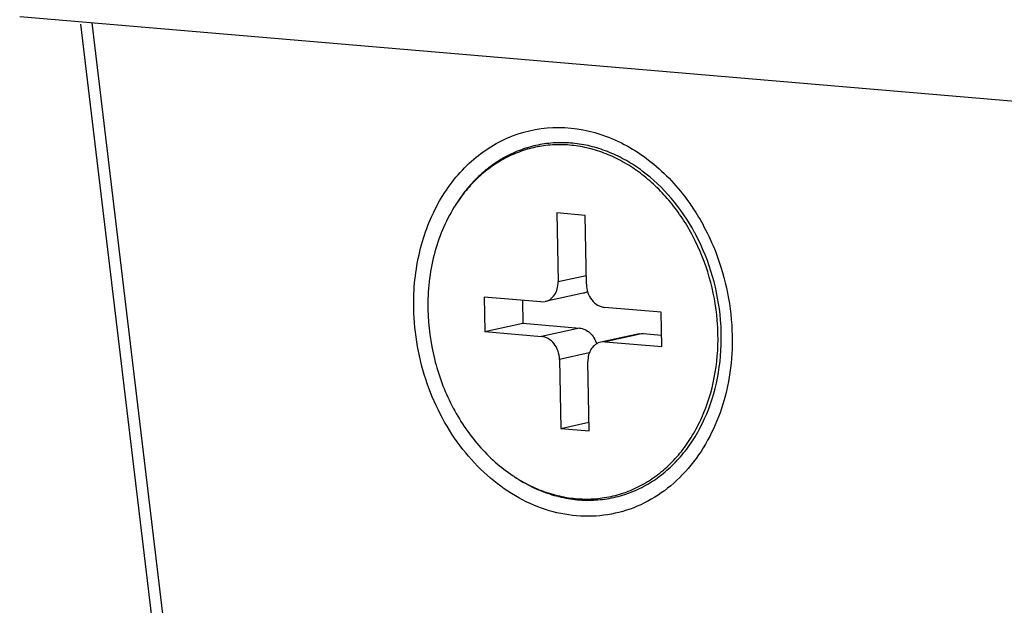
# Model space of a CAD drawing. Units: millimetres. Extents: x 3639 to 7838, y 601 to 1983.
# Drawn here: x 7023 to 7046, y 1817 to 1830 of the extents above; entities that cross this region are included whole.
import ezdxf

# ---------------------------------------------------------------- set-up
doc = ezdxf.new("R2010")
doc.units = ezdxf.units.MM
doc.header["$LTSCALE"] = 30.734
doc.layers.get('0').update_dxf_attribs({"linetype": 'CONTINUOUS'})

msp = doc.modelspace()

# ---------------------------------------------------------------- linework, layer by layer
at = {"linetype": 'Continuous'}
for p, q in [((7023.18, 1830.233), (7132.772, 1820.912)), ((7034.575, 1746.583), (7024.582, 1830.062)), ((7024.835, 1830.092), (7034.919, 1745.854)), ((7035.504, 1825.728), (7035.534, 1824.145)), ((7036.153, 1825.672), (7035.504, 1825.728)), ((7036.183, 1824.089), (7036.153, 1825.672)), ((7036.179, 1824.286), (7035.534, 1824.145)), ((7033.838, 1823.795), (7033.853, 1823.003)), ((7035.137, 1823.684), (7033.838, 1823.795)), ((7034.719, 1823.72), (7034.729, 1823.195)), ((7035.137, 1823.684), (7035.235, 1823.691)), ((7036.11, 1823.882), (7035.235, 1823.691)), ((7037.897, 1823.45), (7036.598, 1823.56)), ((7037.912, 1822.658), (7037.897, 1823.45)), ((7033.853, 1823.003), (7034.729, 1823.195)), ((7034.729, 1823.195), (7036.027, 1823.084)), ((7036.027, 1823.084), (7035.152, 1822.893)), ((7033.853, 1823.003), (7035.152, 1822.893)), ((7037.391, 1822.954), (7036.516, 1822.762)), ((7037.489, 1822.96), (7036.613, 1822.769)), ((7037.391, 1822.954), (7037.489, 1822.96)), ((7037.489, 1822.96), (7037.907, 1822.925)), ((7036.613, 1822.769), (7036.516, 1822.762)), ((7036.613, 1822.769), (7037.912, 1822.658)), ((7036.251, 1822.513), (7035.567, 1822.364)), ((7035.567, 1822.364), (7035.597, 1820.781)), ((7036.246, 1820.725), (7036.217, 1822.308)), ((7035.597, 1820.781), (7036.243, 1820.922)), ((7035.597, 1820.781), (7036.246, 1820.725))]:
    msp.add_line(p, q, dxfattribs=at)
for centre, radius, start, end in [((7036.186, 1823.986), 3.568, 147.6144, 148.2528), ((7034.402, 1822.961), 4.854, 27.596, 28.5207), ((7034.369, 1822.952), 4.813, 27.5962, 28.3781), ((7034.212, 1822.849), 4.992, 1.0846, 4.7693), ((7034.243, 1822.856), 5.036, 1.0845, 4.719), ((7036.465, 1822.652), 3.551, 236.4228, 237.5833)]:
    msp.add_arc(centre, radius, start, end, dxfattribs=at)
for points, knots in [([(7032.222, 1823.537), (7032.214, 1823.975), (7032.301, 1824.835), (7032.75, 1826.01), (7033.486, 1826.95), (7034.455, 1827.557), (7035.563, 1827.76), (7036.692, 1827.536), (7037.729, 1826.925), (7038.289, 1826.318), (7038.533, 1825.975)], [0, 0, 0, 0, 0.138724, 0.27038, 0.393684, 0.510258, 0.624561, 0.742092, 0.866878, 1, 1, 1, 1]), ([(7038.667, 1825.278), (7038.515, 1825.557), (7038.165, 1826.075), (7037.604, 1826.609), (7037.108, 1826.934), (7036.723, 1827.123), (7036.326, 1827.256), (7035.923, 1827.331), (7035.519, 1827.348), (7035.121, 1827.305), (7034.735, 1827.204), (7034.366, 1827.045), (7034.019, 1826.831), (7033.7, 1826.567), (7033.414, 1826.254), (7033.249, 1826.02), (7033.173, 1825.897)], [0, 0, 0, 0, 0.13949, 0.272985, 0.337295, 0.399929, 0.461027, 0.520831, 0.579676, 0.637969, 0.696158, 0.754704, 0.814035, 0.874521, 0.936447, 1, 1, 1, 1]), ([(7038.603, 1825.24), (7038.528, 1825.379), (7038.365, 1825.648), (7038.084, 1826.02), (7037.771, 1826.352), (7037.431, 1826.641), (7037.069, 1826.882), (7036.69, 1827.07), (7036.298, 1827.205), (7035.901, 1827.282), (7035.502, 1827.302), (7035.109, 1827.263), (7034.727, 1827.167), (7034.361, 1827.015), (7034.017, 1826.808), (7033.7, 1826.551), (7033.414, 1826.246), (7033.249, 1826.018), (7033.173, 1825.897)], [0, 0, 0, 0, 0.070484, 0.13969, 0.207398, 0.273461, 0.337817, 0.4005, 0.461645, 0.521486, 0.580352, 0.638641, 0.696797, 0.755275, 0.814505, 0.874859, 0.936626, 1, 1, 1, 1]), ([(7038.533, 1825.975), (7038.565, 1825.931), (7038.69, 1825.749), (7038.803, 1825.559), (7038.882, 1825.412)], [0, 0, 0, 0, 0.248045, 1, 1, 1, 1]), ([(7033.152, 1825.864), (7033.049, 1825.697), (7032.867, 1825.34), (7032.674, 1824.762), (7032.562, 1824.145), (7032.543, 1823.723), (7032.547, 1823.51)], [0, 0, 0, 0, 0.239009, 0.486087, 0.740265, 1, 1, 1, 1]), ([(7038.882, 1825.412), (7038.983, 1825.223), (7039.343, 1824.436), (7039.516, 1823.565), (7039.528, 1822.916)], [0, 0, 0, 0, 0.248965, 1, 1, 1, 1]), ([(7039.187, 1823.264), (7039.159, 1823.598), (7039.037, 1824.261), (7038.788, 1824.886), (7038.634, 1825.182)], [0, 0, 0, 0, 0.501798, 1, 1, 1, 1]), ([(7039.262, 1823.27), (7039.235, 1823.608), (7039.112, 1824.278), (7038.86, 1824.911), (7038.704, 1825.209)], [0, 0, 0, 0, 0.50179, 1, 1, 1, 1]), ([(7035.235, 1823.691), (7035.256, 1823.695), (7035.299, 1823.71), (7035.379, 1823.756), (7035.462, 1823.846), (7035.523, 1823.986), (7035.535, 1824.091), (7035.534, 1824.145)], [0, 0, 0, 0, 0.113561, 0.228793, 0.468574, 0.726344, 1, 1, 1, 1]), ([(7036.212, 1823.924), (7036.204, 1823.919), (7036.172, 1823.901), (7036.137, 1823.888), (7036.11, 1823.882)], [0, 0, 0, 0, 0.252644, 1, 1, 1, 1]), ([(7036.183, 1824.089), (7036.184, 1824.024), (7036.208, 1823.895), (7036.297, 1823.726), (7036.412, 1823.622), (7036.517, 1823.574), (7036.571, 1823.562), (7036.598, 1823.56)], [0, 0, 0, 0, 0.267214, 0.528982, 0.773719, 0.88901, 1, 1, 1, 1]), ([(7039.528, 1822.916), (7039.539, 1822.35), (7039.39, 1821.246), (7038.741, 1820.033), (7037.998, 1819.334), (7037.366, 1818.969), (7036.674, 1818.77), (7035.951, 1818.746), (7035.227, 1818.897), (7034.282, 1819.329), (7033.25, 1820.271), (7032.443, 1821.79), (7032.233, 1822.952), (7032.222, 1823.537)], [0, 0, 0, 0, 0.133477, 0.257272, 0.31565, 0.372169, 0.42781, 0.483733, 0.541039, 0.600552, 0.726903, 0.86204, 1, 1, 1, 1]), ([(7032.547, 1823.51), (7032.554, 1823.128), (7032.656, 1822.366), (7032.99, 1821.469), (7033.371, 1820.822), (7033.704, 1820.385), (7034.079, 1820.004), (7034.358, 1819.789), (7034.502, 1819.693)], [0, 0, 0, 0, 0.257494, 0.514032, 0.639991, 0.763293, 0.883402, 1, 1, 1, 1]), ([(7036.027, 1823.084), (7036.07, 1823.081), (7036.157, 1823.056), (7036.271, 1822.976), (7036.363, 1822.86), (7036.403, 1822.768), (7036.417, 1822.719)], [0, 0, 0, 0, 0.227807, 0.470931, 0.72999, 1, 1, 1, 1]), ([(7034.535, 1819.672), (7034.661, 1819.587), (7034.923, 1819.437), (7035.336, 1819.268), (7035.759, 1819.163), (7036.185, 1819.123), (7036.607, 1819.149), (7037.019, 1819.24), (7037.412, 1819.395), (7037.782, 1819.612), (7038.121, 1819.887), (7038.425, 1820.214), (7038.688, 1820.59), (7038.984, 1821.153), (7039.23, 1821.944), (7039.285, 1822.612), (7039.279, 1822.951)], [0, 0, 0, 0, 0.063047, 0.124399, 0.184272, 0.242995, 0.300988, 0.358739, 0.416753, 0.475513, 0.53544, 0.596856, 0.659973, 0.724881, 0.859638, 1, 1, 1, 1]), ([(7034.562, 1819.654), (7034.688, 1819.574), (7034.946, 1819.433), (7035.353, 1819.276), (7035.769, 1819.181), (7036.187, 1819.149), (7036.601, 1819.182), (7037.003, 1819.278), (7037.387, 1819.436), (7037.747, 1819.654), (7038.078, 1819.927), (7038.374, 1820.252), (7038.63, 1820.623), (7038.918, 1821.178), (7039.156, 1821.955), (7039.21, 1822.611), (7039.203, 1822.944)], [0, 0, 0, 0, 0.062792, 0.12393, 0.183641, 0.242261, 0.300213, 0.357978, 0.416053, 0.474907, 0.534945, 0.596476, 0.659701, 0.7247, 0.859584, 1, 1, 1, 1]), ([(7035.567, 1822.364), (7035.566, 1822.429), (7035.543, 1822.558), (7035.453, 1822.727), (7035.338, 1822.831), (7035.233, 1822.879), (7035.179, 1822.891), (7035.152, 1822.893)], [0, 0, 0, 0, 0.267214, 0.528982, 0.773719, 0.88901, 1, 1, 1, 1]), ([(7036.516, 1822.762), (7036.494, 1822.758), (7036.451, 1822.744), (7036.371, 1822.697), (7036.288, 1822.607), (7036.227, 1822.467), (7036.216, 1822.362), (7036.217, 1822.308)], [0, 0, 0, 0, 0.113561, 0.228793, 0.468574, 0.726344, 1, 1, 1, 1])]:
    msp.add_open_spline(points, degree=3, knots=knots, dxfattribs=at)

doc.saveas('drawing.dxf')
